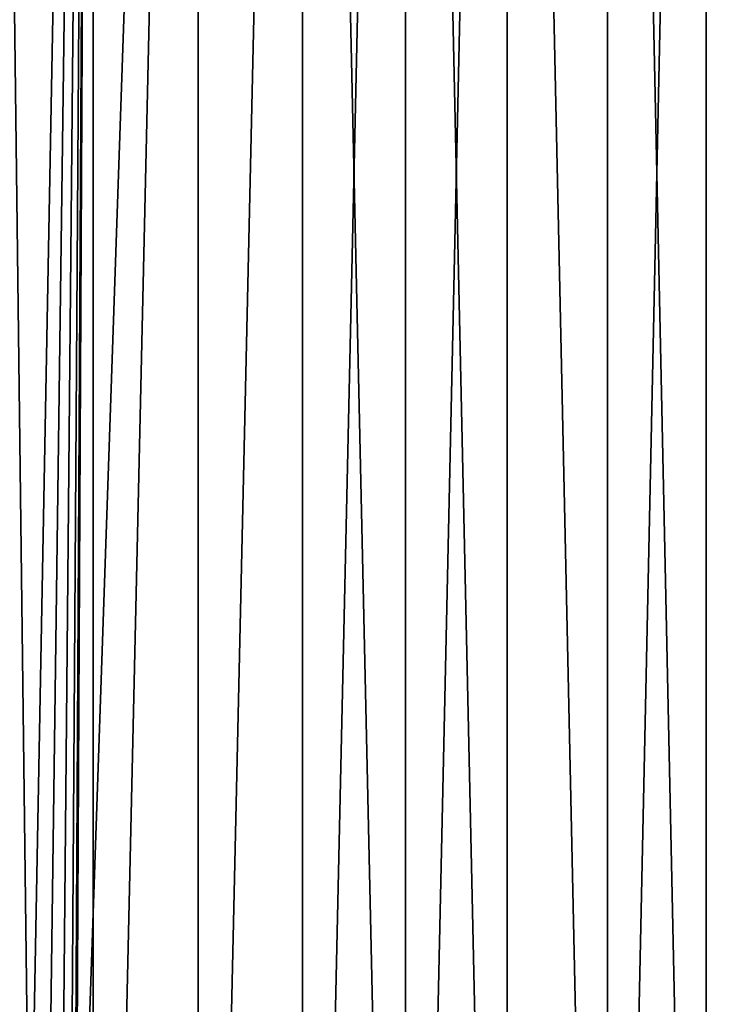
# Model space of a CAD drawing. Extents: x -134 to 107, y -43 to 248.
# Drawn here: x 3 to 9, y -29 to -20 of the extents above; entities that cross this region are included whole.
import ezdxf

# ---------------------------------------------------------------- set-up
doc = ezdxf.new("R2010")
doc.units = 0
doc.header["$MEASUREMENT"] = 0

msp = doc.modelspace()

# ---------------------------------------------------------------- linework, layer by layer
for points in [[(3.760986, -0.87, 22.538355), (2.826377, -0.87, 22.674524), (2.648577, -23.483168, 22.69598)], [(3.760986, -0.87, 22.538355), (2.648577, -23.483168, 22.69598), (3.760986, -41.911945, 22.538355)], [(2.826377, -0.87, -22.674524), (3.19849, -30.917828, -22.625034), (3.007242, -30.590984, -22.651247)], [(2.826377, -0.87, -22.674524), (3.760986, -0.87, -22.538355), (3.19849, -30.917828, -22.625034)], [(3.760986, -0.87, -22.538355), (3.35412, -31.262371, -22.602486), (3.19849, -30.917828, -22.625034)], [(3.760986, -0.87, -22.538355), (3.472603, -31.620773, -22.584585), (3.35412, -31.262371, -22.602486)], [(3.760986, -0.87, -22.538355), (3.552776, -31.988808, -22.572113), (3.472603, -31.620773, -22.584585)], [(3.760986, -0.87, -22.538355), (3.588184, -32.27858, -22.566511), (3.552776, -31.988808, -22.572113)], [(3.760986, -0.87, -22.538355), (3.6, -32.57, -22.564629), (3.588184, -32.27858, -22.566511)], [(3.6, -32.57, -22.564629), (4.68917, -0.87, -22.36368), (4.68917, -41.911945, -22.36368)], [(3.760986, -0.87, -22.538355), (4.68917, -0.87, -22.36368), (3.6, -32.57, -22.564629)], [(4.68917, -0.87, 22.36368), (3.760986, -41.911945, 22.538355), (4.68917, -41.911945, 22.36368)], [(4.68917, -0.87, 22.36368), (3.760986, -0.87, 22.538355), (3.760986, -41.911945, 22.538355)], [(5.609344, -0.87, 22.150797), (4.68917, -0.87, 22.36368), (4.68917, -41.911945, 22.36368)], [(5.609344, -0.87, 22.150797), (4.68917, -41.911945, 22.36368), (5.609344, -41.911945, 22.150797)], [(5.609344, -0.87, -22.150797), (5.609344, -41.911945, -22.150797), (4.68917, -41.911945, -22.36368)], [(4.68917, -0.87, -22.36368), (5.609344, -0.87, -22.150797), (4.68917, -41.911945, -22.36368)], [(6.519933, -0.87, 21.900068), (5.609344, -0.87, 22.150797), (5.609344, -41.911945, 22.150797)], [(6.519933, -0.87, 21.900068), (5.609344, -41.911945, 22.150797), (6.519933, -41.911945, 21.900068)], [(5.609344, -0.87, -22.150797), (6.519933, -0.87, -21.900068), (6.519933, -41.911945, -21.900068)], [(5.609344, -0.87, -22.150797), (6.519933, -41.911945, -21.900068), (5.609344, -41.911945, -22.150797)], [(7.419383, -0.87, 21.611923), (6.519933, -41.911945, 21.900068), (7.419383, -41.911945, 21.611923)], [(7.419383, -0.87, 21.611923), (6.519933, -0.87, 21.900068), (6.519933, -41.911945, 21.900068)], [(6.519933, -0.87, -21.900068), (7.419383, -0.87, -21.611923), (7.419383, -41.911945, -21.611923)], [(6.519933, -0.87, -21.900068), (7.419383, -41.911945, -21.611923), (6.519933, -41.911945, -21.900068)], [(7.419383, -0.87, 21.611923), (7.419383, -41.911945, 21.611923), (8.306157, -41.911945, 21.286856)], [(8.306157, -0.87, 21.286856), (7.419383, -0.87, 21.611923), (8.306157, -41.911945, 21.286856)], [(7.419383, -0.87, -21.611923), (8.306157, -0.87, -21.286856), (8.306157, -41.911945, -21.286856)], [(7.419383, -0.87, -21.611923), (8.306157, -41.911945, -21.286856), (7.419383, -41.911945, -21.611923)], [(9.178741, -0.87, 20.925421), (8.306157, -0.87, 21.286856), (8.306157, -41.911945, 21.286856)], [(9.178741, -0.87, 20.925421), (8.306157, -41.911945, 21.286856), (9.178741, -41.911945, 20.925421)], [(8.306157, -0.87, -21.286856), (9.178741, -0.87, -20.925421), (9.178741, -41.911945, -20.925421)], [(8.306157, -0.87, -21.286856), (9.178741, -41.911945, -20.925421), (8.306157, -41.911945, -21.286856)], [(9.178741, -0.87, 20.925421), (9.178741, -41.911945, 20.925421), (10.035642, -41.911945, 20.528234)], [(10.035642, -0.87, 20.528234), (9.178741, -0.87, 20.925421), (10.035642, -41.911945, 20.528234)], [(9.178741, -0.87, -20.925421), (10.035642, -0.87, -20.528234), (10.035642, -41.911945, -20.528234)], [(9.178741, -0.87, -20.925421), (10.035642, -41.911945, -20.528234), (9.178741, -41.911945, -20.925421)], [(3.760986, -41.911945, 22.538355), (2.648577, -23.483168, 22.69598), (2.826377, -41.911945, 22.674524)]]:
    msp.add_3dface(points)

doc.saveas('drawing.dxf')
